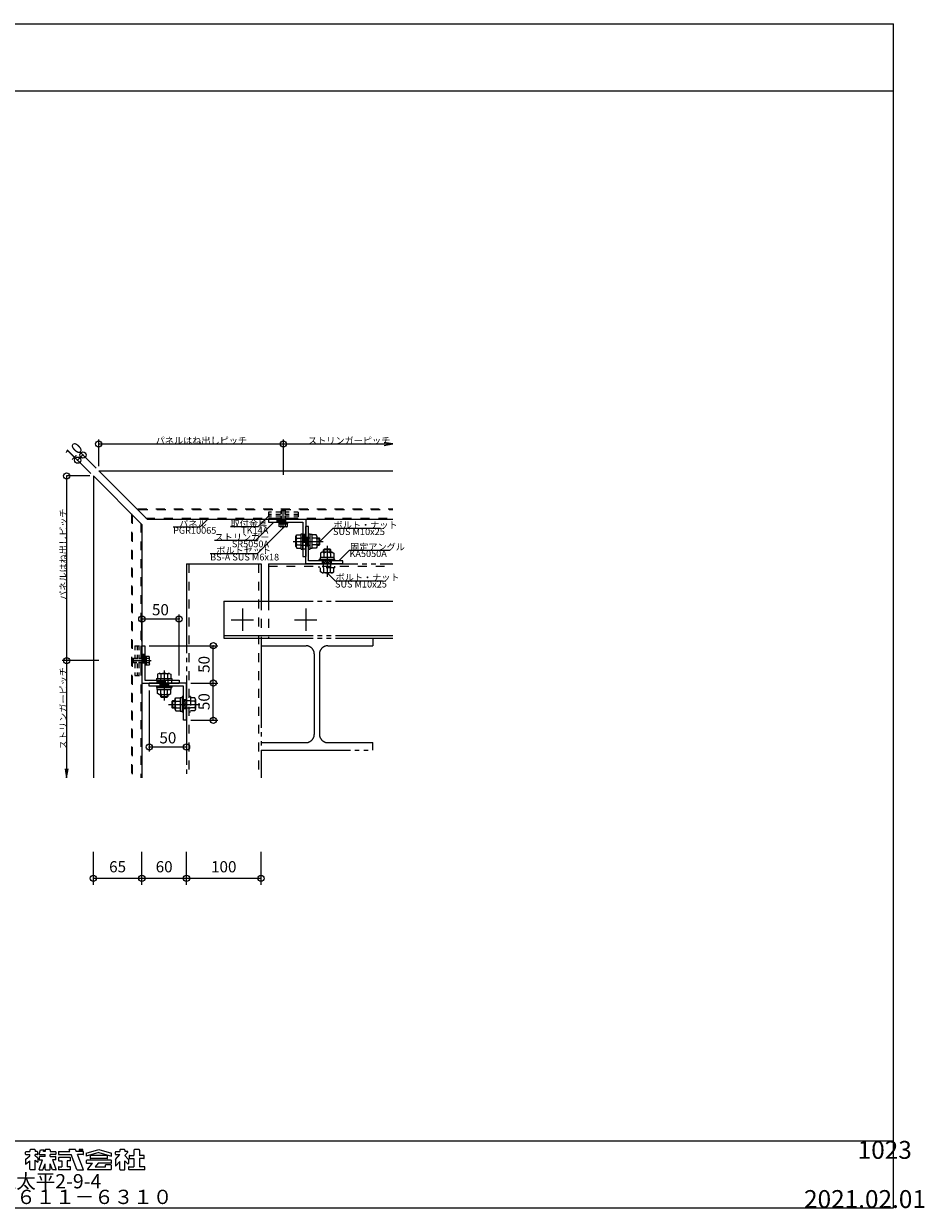
# Model space of a CAD drawing. Extents: x 60 to 2501, y 96 to 1686.
# Drawn here: x 1292 to 2501, y 96 to 1686 of the extents above; entities that cross this region are included whole.
import ezdxf

# ---------------------------------------------------------------- set-up
doc = ezdxf.new("R2010")
doc.units = 0
doc.header["$LTSCALE"] = 6
for name, pattern in [('CENTER', [23, 20, -1, 1, -1]), ('DASHED', [4, 2, -2]), ('DASHED2', [8, 5, -3]), ('DOT', [2, 1, -1]), ('PHANTOM', [25, 20, -1, 1, -1, 1, -1])]:
    doc.linetypes.add(name, pattern=pattern)
for name, color, linetype in [('ストリンガー', 7, 'CONTINUOUS'), ('パネル', 7, 'CONTINUOUS'), ('ボルトセット', 7, 'CONTINUOUS'), ('ボルトナット', 7, 'CONTINUOUS'), ('レイヤ1', 7, 'CONTINUOUS'), ('レイヤ15', 7, 'CONTINUOUS'), ('レイヤ16', 7, 'CONTINUOUS'), ('取付金具', 7, 'CONTINUOUS'), ('固定アングル', 7, 'CONTINUOUS'), ('寸法', 7, 'CONTINUOUS'), ('部品名', 7, 'CONTINUOUS'), ('鉄骨下地', 7, 'CONTINUOUS')]:
    doc.layers.add(name, color=color, linetype=linetype)
doc.styles.get("Standard").update_dxf_attribs({"font": 'txt', "bigfont": 'bigfont'})
doc.dimstyles.new('M7DIMSTL', dxfattribs={"dimscale": 6, "dimtxt": 2.5, "dimasz": 2.5, "dimexe": 1.25, "dimexo": 0.625, "dimtad": 1, "dimdsep": 46, "dimtxsty": 'Standard', "dimcen": 2.5, "dimadec": 0, "dimazin": 0, "dimtfac": 1, "dimtmove": 0, "dimatfit": 3, "dimfxl": 0, "dimarcsym": 0})

# ---------------------------------------------------------------- blocks, each defined once
blk = doc.blocks.new('BK2')
at = {"layer": '固定アングル', "color": 0, "linetype": 'Continuous'}
for p, q in [((1510.9, 800.8), (1460.9, 800.8)), ((1460.9, 796.8), (1460.9, 800.8)), ((1506.9, 796.8), (1460.9, 796.8)), ((1506.9, 750.8), (1506.9, 796.8)), ((1510.9, 750.8), (1510.9, 800.8)), ((1510.9, 750.8), (1506.9, 750.8))]:
    blk.add_line(p, q, dxfattribs=at)
at = {"layer": '固定アングル', "color": 0, "linetype": 'DASHED'}
for p, q in [((1474.9, 800.8), (1474.9, 796.8)), ((1486.9, 799.5), (1474.9, 799.5)), ((1486.9, 798.2), (1474.9, 798.2)), ((1486.9, 798.2), (1474.9, 798.2)), ((1486.9, 800.8), (1486.9, 796.8)), ((1510.9, 778.1), (1506.9, 778.1)), ((1510.9, 766.1), (1506.9, 766.1))]:
    blk.add_line(p, q, dxfattribs=at)
at = {"layer": '固定アングル', "color": 0, "linetype": 'DASHED2'}
for p, q in [((1510.6, 778.1), (1506.9, 774.4)), ((1507.9, 778.1), (1506.9, 777.1)), ((1510.9, 775.7), (1506.9, 771.7)), ((1510.9, 773), (1506.9, 769)), ((1510.9, 770.3), (1506.9, 766.3)), ((1510.9, 767.6), (1509.4, 766.1))]:
    blk.add_line(p, q, dxfattribs=at)
blk = doc.blocks.new('BK3')
at = {"layer": '固定アングル', "color": 0, "linetype": 'Continuous'}
for p, q in [((1670.9, 960.8), (1670.9, 1010.8)), ((1674.9, 1010.8), (1670.9, 1010.8)), ((1674.9, 964.8), (1674.9, 1010.8)), ((1720.9, 960.8), (1670.9, 960.8)), ((1720.9, 964.8), (1674.9, 964.8)), ((1720.9, 960.8), (1720.9, 964.8))]:
    blk.add_line(p, q, dxfattribs=at)
at = {"layer": '固定アングル', "color": 0, "linetype": 'DASHED'}
for p, q in [((1670.9, 996.8), (1674.9, 996.8)), ((1672.3, 996.8), (1672.3, 984.8)), ((1673.6, 996.8), (1673.6, 984.8)), ((1673.6, 996.8), (1673.6, 984.8)), ((1670.9, 984.8), (1674.9, 984.8)), ((1693.7, 960.8), (1693.7, 964.8)), ((1705.7, 960.8), (1705.7, 964.8))]:
    blk.add_line(p, q, dxfattribs=at)
at = {"layer": '固定アングル', "color": 0, "linetype": 'DASHED2'}
for p, q in [((1695.3, 960.8), (1693.7, 962.4)), ((1698, 960.8), (1694, 964.8)), ((1700.7, 960.8), (1696.7, 964.8)), ((1703.4, 960.8), (1699.4, 964.8)), ((1705.7, 961.2), (1702.1, 964.8)), ((1705.7, 963.9), (1704.8, 964.8))]:
    blk.add_line(p, q, dxfattribs=at)
blk = doc.blocks.new('BK11')
at = {"layer": 'ボルトナット', "color": 0, "linetype": 'Continuous'}
for p, q in [((1474.3, 813.8), (1472.1, 812.6)), ((1472.1, 812.6), (1472.1, 806.8)), ((1474.3, 813.8), (1487.5, 813.8)), ((1476.5, 812.8), (1476.5, 806.8)), ((1485.3, 812.8), (1485.3, 806.8)), ((1487.5, 813.8), (1489.7, 812.6)), ((1489.7, 812.6), (1489.7, 806.8)), ((1470.4, 806.8), (1491.4, 806.8)), ((1470.4, 806.8), (1470.4, 804.8)), ((1470.4, 804.8), (1491.4, 804.8)), ((1470.4, 796.8), (1491.4, 796.8)), ((1470.4, 796.8), (1470.4, 794.8)), ((1491.4, 806.8), (1491.4, 804.8)), ((1491.4, 796.8), (1491.4, 794.8)), ((1470.4, 794.8), (1491.4, 794.8)), ((1471.7, 792.3), (1471.7, 794.8)), ((1471.7, 792.3), (1490.1, 792.3)), ((1472.1, 786.6), (1472.1, 792.3)), ((1474.3, 785.3), (1472.1, 786.6)), ((1474.3, 785.3), (1487.5, 785.3)), ((1475.9, 785.3), (1475.9, 782.8)), ((1475.9, 782.8), (1485.9, 782.8)), ((1475.9, 782.8), (1476.9, 781.8)), ((1476.5, 786.3), (1476.5, 792.3)), ((1476.9, 785.3), (1476.9, 781.8)), ((1476.9, 781.8), (1484.9, 781.8)), ((1484.9, 785.3), (1484.9, 781.8)), ((1484.9, 781.8), (1485.9, 782.8)), ((1485.3, 786.3), (1485.3, 792.3)), ((1485.9, 785.3), (1485.9, 782.8)), ((1487.5, 785.3), (1489.7, 786.6)), ((1489.7, 786.6), (1489.7, 792.3)), ((1490.1, 792.3), (1490.1, 794.8))]:
    blk.add_line(p, q, dxfattribs=at)
at = {"layer": 'ボルトナット', "color": 0, "linetype": 'CENTER'}
blk.add_line((1480.9, 817.8), (1480.9, 777.4), dxfattribs=at)
at = {"layer": 'ボルトナット', "color": 0, "linetype": 'DASHED'}
for p, q in [((1475.9, 806.8), (1475.9, 794.8)), ((1485.9, 806.8), (1485.9, 794.8))]:
    blk.add_line(p, q, dxfattribs=at)
at = {"layer": 'ボルトナット', "color": 0, "linetype": 'Continuous'}
for centre, radius, start, end in [((1474.3, 810.9), 2.92, 41.1121, 90), ((1480.9, 803.6), 10.2, 64.3915, 115.6085), ((1487.5, 810.9), 2.92, 90, 138.8879), ((1474.3, 788.2), 2.92, -90, -41.1121), ((1480.9, 795.5), 10.2, -115.6085, -64.3915), ((1487.5, 788.2), 2.92, -138.8878, -90)]:
    blk.add_arc(centre, radius, start, end, dxfattribs=at)
blk = doc.blocks.new('BK12')
at = {"layer": 'ボルトナット', "color": 0, "linetype": 'Continuous'}
for p, q in [((1693.1, 976.3), (1690.9, 975.1)), ((1690.9, 975.1), (1690.9, 969.3)), ((1706.3, 976.3), (1693.1, 976.3)), ((1695.7, 980.6), (1694.7, 979.6)), ((1704.7, 979.6), (1694.7, 979.6)), ((1694.7, 976.3), (1694.7, 979.6)), ((1695.3, 975.3), (1695.3, 969.3)), ((1703.7, 980.6), (1695.7, 980.6)), ((1695.7, 976.3), (1695.7, 980.6)), ((1703.7, 976.3), (1703.7, 980.6)), ((1704.7, 979.6), (1703.7, 980.6)), ((1704.1, 975.3), (1704.1, 969.3)), ((1704.7, 976.3), (1704.7, 979.6)), ((1706.3, 976.3), (1708.5, 975.1)), ((1708.5, 975.1), (1708.5, 969.3)), ((1689.2, 964.8), (1689.2, 966.8)), ((1710.2, 966.8), (1689.2, 966.8)), ((1708.9, 969.3), (1690.5, 969.3)), ((1690.5, 969.3), (1690.5, 966.8)), ((1708.9, 969.3), (1708.9, 966.8)), ((1710.2, 964.8), (1710.2, 966.8))]:
    blk.add_line(p, q, dxfattribs=at)
at = {"layer": 'ボルトナット', "color": 0, "linetype": 'CENTER'}
blk.add_line((1699.7, 984.9), (1699.7, 943.2), dxfattribs=at)
at = {"layer": 'ボルトナット', "color": 0, "linetype": 'DASHED'}
for p, q in [((1689.2, 955.6), (1689.2, 957.6)), ((1710.2, 955.6), (1689.2, 955.6)), ((1690.9, 949.9), (1690.9, 955.6)), ((1694.7, 955.6), (1694.7, 966.8)), ((1695.3, 949.6), (1695.3, 955.6)), ((1704.1, 949.6), (1704.1, 955.6)), ((1704.7, 955.6), (1704.7, 966.8)), ((1708.5, 949.9), (1708.5, 955.6)), ((1710.2, 955.6), (1710.2, 957.6)), ((1693.1, 948.6), (1690.9, 949.9)), ((1706.3, 948.6), (1693.1, 948.6)), ((1706.3, 948.6), (1708.5, 949.9))]:
    blk.add_line(p, q, dxfattribs=at)
at = {"layer": 'ボルトナット', "color": 0, "linetype": 'Continuous'}
for centre, radius, start, end in [((1693.1, 973.4), 2.92, 41.1121, 90), ((1699.7, 966.1), 10.2, 64.3915, 115.6085), ((1706.3, 973.4), 2.92, 90, 138.8878)]:
    blk.add_arc(centre, radius, start, end, dxfattribs=at)
at = {"layer": 'ボルトナット', "color": 0, "linetype": 'DASHED'}
for centre, radius, start, end in [((1693.1, 951.5), 2.92, -89.9999, -41.1121), ((1699.7, 958.8), 10.2, -115.6084, -64.3914), ((1706.3, 951.5), 2.92, -138.8879, -90)]:
    blk.add_arc(centre, radius, start, end, dxfattribs=at)
blk = doc.blocks.new('BK13')
at = {"layer": 'ボルトナット', "color": 0, "linetype": 'Continuous'}
for p, q in [((1495.4, 778.7), (1496.7, 780.9)), ((1496.7, 780.9), (1502.4, 780.9)), ((1502.4, 781.3), (1502.4, 762.9)), ((1502.4, 781.3), (1504.9, 781.3)), ((1506.9, 782.6), (1504.9, 782.6)), ((1504.9, 782.6), (1504.9, 761.6)), ((1492.1, 777.1), (1491.1, 776.1)), ((1491.1, 776.1), (1491.1, 768.1)), ((1495.4, 776.1), (1491.1, 776.1)), ((1495.4, 768.1), (1491.1, 768.1)), ((1491.1, 768.1), (1492.1, 767.1)), ((1492.1, 777.1), (1492.1, 767.1)), ((1495.4, 777.1), (1492.1, 777.1)), ((1495.4, 767.1), (1492.1, 767.1)), ((1495.4, 778.7), (1495.4, 765.5)), ((1495.4, 765.5), (1496.7, 763.3)), ((1496.4, 776.5), (1502.4, 776.5)), ((1496.4, 767.7), (1502.4, 767.7)), ((1496.7, 763.3), (1502.4, 763.3)), ((1502.4, 762.9), (1504.9, 762.9)), ((1506.9, 761.6), (1504.9, 761.6))]:
    blk.add_line(p, q, dxfattribs=at)
at = {"layer": 'ボルトナット', "color": 0, "linetype": 'DASHED'}
for p, q in [((1516.1, 782.6), (1514.1, 782.6)), ((1516.1, 782.6), (1516.1, 761.6)), ((1521.9, 780.9), (1516.1, 780.9)), ((1523.1, 778.7), (1521.9, 780.9)), ((1516.1, 777.1), (1504.9, 777.1)), ((1516.1, 767.1), (1504.9, 767.1)), ((1522.1, 776.5), (1516.1, 776.5)), ((1522.1, 767.7), (1516.1, 767.7)), ((1523.1, 765.5), (1521.9, 763.3)), ((1523.1, 778.7), (1523.1, 765.5)), ((1516.1, 761.6), (1514.1, 761.6)), ((1521.9, 763.3), (1516.1, 763.3))]:
    blk.add_line(p, q, dxfattribs=at)
at = {"layer": 'ボルトナット', "color": 0, "linetype": 'CENTER'}
blk.add_line((1486.8, 772.1), (1528.6, 772.1), dxfattribs=at)
at = {"layer": 'ボルトナット', "color": 0, "linetype": 'Continuous'}
for centre, radius, start, end in [((1498.4, 778.7), 2.92, 180, 228.8878), ((1505.6, 772.1), 10.2, 154.3914, 205.6085), ((1498.4, 765.5), 2.92, 131.1122, 180)]:
    blk.add_arc(centre, radius, start, end, dxfattribs=at)
at = {"layer": 'ボルトナット', "color": 0, "linetype": 'DASHED'}
for centre, radius, start, end in [((1520.2, 778.7), 2.92, -48.8879, 0), ((1513, 772.1), 10.2, -25.6084, 25.6086), ((1520.2, 765.5), 2.92, 0.0001, 48.8879)]:
    blk.add_arc(centre, radius, start, end, dxfattribs=at)
blk = doc.blocks.new('BK14')
at = {"layer": 'ボルトナット', "color": 0, "linetype": 'CENTER'}
blk.add_line((1654, 990.8), (1694.4, 990.8), dxfattribs=at)
at = {"layer": 'ボルトナット', "color": 0, "linetype": 'Continuous'}
for p, q in [((1657.9, 997.4), (1659.2, 999.6)), ((1657.9, 984.2), (1657.9, 997.4)), ((1658.9, 995.2), (1664.9, 995.2)), ((1658.9, 986.4), (1664.9, 986.4)), ((1659.2, 999.6), (1664.9, 999.6)), ((1664.9, 980.3), (1664.9, 1001.3)), ((1664.9, 1001.3), (1666.9, 1001.3)), ((1666.9, 980.3), (1666.9, 1001.3)), ((1674.9, 980.3), (1674.9, 1001.3)), ((1674.9, 1001.3), (1676.9, 1001.3)), ((1676.9, 980.3), (1676.9, 1001.3)), ((1679.4, 1000), (1676.9, 1000)), ((1679.4, 981.6), (1679.4, 1000)), ((1685.2, 999.6), (1679.4, 999.6)), ((1685.4, 995.2), (1679.4, 995.2)), ((1685.4, 986.4), (1679.4, 986.4)), ((1686.4, 997.4), (1685.2, 999.6)), ((1686.4, 984.2), (1686.4, 997.4)), ((1686.4, 995.8), (1688.9, 995.8)), ((1686.4, 994.8), (1689.9, 994.8)), ((1686.4, 986.8), (1689.9, 986.8)), ((1688.9, 985.8), (1688.9, 995.8)), ((1689.9, 994.8), (1688.9, 995.8)), ((1688.9, 985.8), (1689.9, 986.8)), ((1689.9, 986.8), (1689.9, 994.8)), ((1657.9, 984.2), (1659.2, 982)), ((1659.2, 982), (1664.9, 982)), ((1664.9, 980.3), (1666.9, 980.3)), ((1674.9, 980.3), (1676.9, 980.3)), ((1679.4, 981.6), (1676.9, 981.6)), ((1685.2, 982), (1679.4, 982)), ((1686.4, 984.2), (1685.2, 982)), ((1686.4, 985.8), (1688.9, 985.8))]:
    blk.add_line(p, q, dxfattribs=at)
at = {"layer": 'ボルトナット', "color": 0, "linetype": 'DASHED'}
for p, q in [((1664.9, 995.8), (1676.9, 995.8)), ((1664.9, 985.8), (1676.9, 985.8))]:
    blk.add_line(p, q, dxfattribs=at)
at = {"layer": 'ボルトナット', "color": 0, "linetype": 'Continuous'}
for centre, radius, start, end in [((1660.9, 997.4), 2.92, -180, -131.1121), ((1668.1, 990.8), 10.2, 154.3915, 205.6086), ((1660.9, 984.2), 2.92, 131.1121, 180), ((1683.5, 997.4), 2.92, -48.8878, 0), ((1676.3, 990.8), 10.2, -25.6085, 25.6085), ((1683.5, 984.2), 2.92, 0, 48.8879)]:
    blk.add_arc(centre, radius, start, end, dxfattribs=at)
blk = doc.blocks.new('BK27')
at = {"layer": 'ボルトセット', "color": 0, "linetype": 'CENTER'}
blk.add_line((1640.9, 1008.3), (1640.9, 1034.3), dxfattribs=at)
at = {"layer": 'ボルトセット', "color": 0, "linetype": 'Continuous'}
for p, q in [((1638.4, 1032.3), (1637.9, 1031.8)), ((1643.9, 1031.8), (1637.9, 1031.8)), ((1637.9, 1027.6), (1637.9, 1031.8)), ((1643.4, 1032.3), (1638.4, 1032.3)), ((1638.4, 1027.6), (1638.4, 1032.3)), ((1643.9, 1031.8), (1643.4, 1032.3)), ((1643.4, 1027.6), (1643.4, 1032.3)), ((1643.9, 1027.6), (1643.9, 1031.8)), ((1634.5, 1016.8), (1647.5, 1016.8)), ((1634.5, 1015.8), (1634.5, 1016.8)), ((1634.5, 1015.8), (1647.5, 1015.8)), ((1646.7, 1014.3), (1635.2, 1014.3)), ((1635.2, 1011.1), (1635.2, 1014.3)), ((1636.5, 1010.3), (1635.2, 1011.1)), ((1635.4, 1014.3), (1635.4, 1015.8)), ((1645.3, 1010.3), (1636.5, 1010.3)), ((1638.1, 1010.8), (1638.1, 1014.3)), ((1643.8, 1010.8), (1643.8, 1014.3)), ((1645.3, 1010.3), (1646.7, 1011.1)), ((1646.4, 1014.3), (1646.4, 1015.8)), ((1646.7, 1011.1), (1646.7, 1014.3)), ((1647.5, 1015.8), (1647.5, 1016.8))]:
    blk.add_line(p, q, dxfattribs=at)
at = {"layer": 'ボルトセット', "color": 0, "linetype": 'DOT'}
for p, q in [((1637.9, 1019.3), (1637.9, 1027.6)), ((1643.9, 1019.3), (1637.9, 1019.3)), ((1638.4, 1019.3), (1638.4, 1027.6)), ((1638.4, 1019.3), (1638.4, 1016.8)), ((1643.4, 1019.3), (1643.4, 1027.6)), ((1643.4, 1019.3), (1643.4, 1016.8)), ((1643.9, 1019.3), (1643.9, 1027.6))]:
    blk.add_line(p, q, dxfattribs=at)
at = {"layer": 'ボルトセット', "color": 0, "linetype": 'Continuous'}
for centre, radius, start, end in [((1636.5, 1012.9), 2.53, -90.0907, -53.3705), ((1640.9, 1018.9), 8.58, -109.6622, -70.3377), ((1645.3, 1012.8), 2.52, -126.6917, -89.9107)]:
    blk.add_arc(centre, radius, start, end, dxfattribs=at)
blk = doc.blocks.new('BK28')
at = {"layer": 'ボルトセット', "color": 0, "linetype": 'CENTER'}
blk.add_line((1463.4, 830.8), (1437.4, 830.8), dxfattribs=at)
at = {"layer": 'ボルトセット', "color": 0, "linetype": 'Continuous'}
for p, q in [((1439.4, 833.3), (1439.9, 833.8)), ((1439.4, 828.3), (1439.4, 833.3)), ((1444.1, 833.3), (1439.4, 833.3)), ((1439.9, 827.8), (1439.4, 828.3)), ((1444.1, 828.3), (1439.4, 828.3)), ((1439.9, 827.8), (1439.9, 833.8)), ((1444.1, 833.8), (1439.9, 833.8)), ((1444.1, 827.8), (1439.9, 827.8)), ((1454.9, 837.3), (1454.9, 824.3)), ((1455.9, 837.3), (1454.9, 837.3)), ((1455.9, 837.3), (1455.9, 824.3)), ((1457.4, 836.3), (1455.9, 836.3)), ((1457.4, 825), (1457.4, 836.6)), ((1460.6, 836.6), (1457.4, 836.6)), ((1460.9, 833.7), (1457.4, 833.7)), ((1460.9, 827.9), (1457.4, 827.9)), ((1461.4, 835.2), (1460.6, 836.6)), ((1461.4, 826.4), (1461.4, 835.2)), ((1455.9, 824.3), (1454.9, 824.3)), ((1457.4, 825.3), (1455.9, 825.3)), ((1460.6, 825), (1457.4, 825)), ((1461.4, 826.4), (1460.6, 825))]:
    blk.add_line(p, q, dxfattribs=at)
at = {"layer": 'ボルトセット', "color": 0, "linetype": 'DOT'}
for p, q in [((1452.4, 833.8), (1444.1, 833.8)), ((1452.4, 833.3), (1444.1, 833.3)), ((1452.4, 828.3), (1444.1, 828.3)), ((1452.4, 827.8), (1444.1, 827.8)), ((1452.4, 827.8), (1452.4, 833.8)), ((1452.4, 833.3), (1454.9, 833.3)), ((1452.4, 828.3), (1454.9, 828.3))]:
    blk.add_line(p, q, dxfattribs=at)
at = {"layer": 'ボルトセット', "color": 0, "linetype": 'Continuous'}
for centre, radius, start, end in [((1458.9, 835.2), 2.53, -36.6295, 0.0907), ((1452.9, 830.8), 8.58, -19.6623, 19.6622), ((1458.9, 826.4), 2.52, -0.0893, 36.6917)]:
    blk.add_arc(centre, radius, start, end, dxfattribs=at)
blk = doc.blocks.new('BK29')
at = {"layer": '取付金具', "color": 0, "linetype": 'DOT'}
for p, q in [((1441.6, 850.8), (1441.6, 810.8)), ((1441.6, 850.8), (1450.6, 850.8)), ((1444.6, 850.8), (1444.6, 810.8)), ((1446.9, 850.8), (1446.9, 810.8)), ((1449.4, 850.8), (1449.4, 810.8)), ((1450.6, 850.8), (1450.6, 810.8)), ((1441.6, 810.8), (1450.6, 810.8))]:
    blk.add_line(p, q, dxfattribs=at)
blk = doc.blocks.new('BK30')
at = {"layer": '取付金具', "color": 0, "linetype": 'DOT'}
for p, q in [((1660.9, 1030.1), (1620.9, 1030.1)), ((1620.9, 1030.1), (1620.9, 1021.1)), ((1660.9, 1027.1), (1620.9, 1027.1)), ((1660.9, 1024.8), (1620.9, 1024.8)), ((1660.9, 1022.3), (1620.9, 1022.3)), ((1660.9, 1021.1), (1620.9, 1021.1)), ((1660.9, 1030.1), (1660.9, 1021.1))]:
    blk.add_line(p, q, dxfattribs=at)
blk = doc.blocks.new('*D43')
at = {"layer": '寸法', "color": 0, "transparency": 16777216}
blk.add_line((1546.9, 750.8), (1546.9, 800.8), dxfattribs=at)
at = {"layer": '寸法', "transparency": 16777216}
for p in [(1546.9, 800.8), (1546.9, 800.8), (1546.9, 750.8)]:
    blk.add_point(p, dxfattribs=at)
at = {"layer": '寸法', "color": 0, "transparency": 16777216, "insert": (1536.4, 775.8), "char_height": 15, "attachment_point": 5, "rotation": 90}
blk.add_mtext('50', dxfattribs=at)
blk = doc.blocks.new('*D44')
at = {"layer": '寸法', "color": 0, "transparency": 16777216}
blk.add_line((1546.9, 800.8), (1546.9, 850.8), dxfattribs=at)
at = {"layer": '寸法', "transparency": 16777216}
for p in [(1546.9, 850.8), (1546.9, 850.8), (1546.9, 800.8)]:
    blk.add_point(p, dxfattribs=at)
at = {"layer": '寸法', "color": 0, "transparency": 16777216, "insert": (1536.4, 825.8), "char_height": 15, "attachment_point": 5, "rotation": 90}
blk.add_mtext('50', dxfattribs=at)
blk = doc.blocks.new('*D45')
at = {"layer": '寸法', "color": 0, "transparency": 16777216}
blk.add_line((1450.9, 886.8), (1500.9, 886.8), dxfattribs=at)
at = {"layer": '寸法', "transparency": 16777216}
for p in [(1450.9, 886.8), (1500.9, 886.8), (1500.9, 886.8)]:
    blk.add_point(p, dxfattribs=at)
at = {"layer": '寸法', "color": 0, "transparency": 16777216, "insert": (1475.9, 897.3), "char_height": 15, "attachment_point": 5}
blk.add_mtext('50', dxfattribs=at)
blk = doc.blocks.new('*D46')
at = {"layer": '寸法', "color": 0, "transparency": 16777216}
blk.add_line((1510.9, 714.8), (1460.9, 714.8), dxfattribs=at)
at = {"layer": '寸法', "transparency": 16777216}
for p in [(1460.9, 714.8), (1460.9, 714.8), (1510.9, 714.8)]:
    blk.add_point(p, dxfattribs=at)
at = {"layer": '寸法', "color": 0, "transparency": 16777216, "insert": (1485.9, 725.3), "char_height": 15, "attachment_point": 5}
blk.add_mtext('50', dxfattribs=at)
blk = doc.blocks.new('*D47')
at = {"layer": '寸法', "color": 0, "transparency": 16777216}
blk.add_line((1364.7, 1100), (1371.8, 1107), dxfattribs=at)
at = {"layer": '寸法', "transparency": 16777216}
for p in [(1364.7, 1100), (1371.8, 1107), (1371.8, 1107)]:
    blk.add_point(p, dxfattribs=at)
at = {"layer": '寸法', "color": 0, "transparency": 16777216, "insert": (1360.8, 1110.9), "char_height": 15, "attachment_point": 5, "rotation": 45.0002}
blk.add_mtext('10', dxfattribs=at)
blk = doc.blocks.new('*D53')
at = {"layer": '寸法', "color": 0, "transparency": 16777216}
blk.add_line((1385.9, 538.7), (1450.9, 538.7), dxfattribs=at)
at = {"layer": '寸法', "transparency": 16777216}
for p in [(1385.9, 538.7), (1450.9, 538.7), (1450.9, 538.7)]:
    blk.add_point(p, dxfattribs=at)
at = {"layer": '寸法', "color": 0, "transparency": 16777216, "insert": (1418.4, 552.2), "char_height": 15, "attachment_point": 5}
blk.add_mtext('65', dxfattribs=at)
blk = doc.blocks.new('*D54')
at = {"layer": '寸法', "color": 0, "transparency": 16777216}
blk.add_line((1450.9, 538.7), (1510.9, 538.7), dxfattribs=at)
at = {"layer": '寸法', "transparency": 16777216}
for p in [(1450.9, 538.7), (1510.9, 538.7), (1510.9, 538.7)]:
    blk.add_point(p, dxfattribs=at)
at = {"layer": '寸法', "color": 0, "transparency": 16777216, "insert": (1480.9, 552.2), "char_height": 15, "attachment_point": 5}
blk.add_mtext('60', dxfattribs=at)
blk = doc.blocks.new('*D55')
at = {"layer": '寸法', "color": 0, "transparency": 16777216}
blk.add_line((1510.9, 538.7), (1610.9, 538.7), dxfattribs=at)
at = {"layer": '寸法', "transparency": 16777216}
for p in [(1510.9, 538.7), (1610.9, 538.7), (1610.9, 538.7)]:
    blk.add_point(p, dxfattribs=at)
at = {"layer": '寸法', "color": 0, "transparency": 16777216, "insert": (1560.9, 552.2), "char_height": 15, "attachment_point": 5}
blk.add_mtext('100', dxfattribs=at)

msp = doc.modelspace()

# ---------------------------------------------------------------- linework, layer by layer
at = {"layer": 'ストリンガー', "color": 0, "linetype": 'Continuous'}
for p, q in [((1620.937, 1020.821), (1670.937, 1020.821)), ((1620.937, 1020.821), (1620.937, 1016.821)), ((1670.937, 1020.821), (1670.937, 970.821)), ((1620.937, 1016.821), (1666.937, 1016.821)), ((1666.937, 1016.821), (1666.937, 970.821)), ((1666.937, 970.821), (1670.937, 970.821)), ((1450.937, 850.821), (1450.937, 800.821)), ((1450.937, 850.821), (1454.937, 850.821)), ((1454.937, 850.821), (1454.937, 804.821)), ((1450.937, 800.821), (1500.937, 800.821)), ((1454.937, 804.821), (1500.937, 804.821)), ((1500.937, 804.821), (1500.937, 800.821))]:
    msp.add_line(p, q, dxfattribs=at)
at = {"layer": 'ストリンガー', "color": 0, "linetype": 'DASHED'}
for p, q in [((1643.937, 1018.155), (1620.937, 1018.155)), ((1643.937, 1019.488), (1620.956, 1019.488)), ((1643.937, 1020.821), (1643.937, 1016.821)), ((1666.937, 1000.821), (1670.937, 1000.821)), ((1668.271, 1000.821), (1668.271, 980.821)), ((1669.604, 1000.821), (1669.604, 980.821)), ((1666.937, 980.821), (1670.937, 980.821)), ((1452.271, 827.821), (1452.271, 850.803)), ((1453.604, 827.821), (1453.604, 850.821)), ((1450.937, 827.821), (1454.937, 827.821)), ((1470.937, 804.821), (1470.937, 800.821)), ((1470.937, 803.488), (1490.937, 803.488)), ((1470.937, 802.155), (1490.937, 802.155)), ((1490.937, 804.821), (1490.937, 800.821))]:
    msp.add_line(p, q, dxfattribs=at)
at = {"layer": 'パネル', "color": 0, "linetype": 'Continuous'}
for p, q in [((1393.008, 1085.821), (1788.066, 1085.821)), ((1393.008, 1085.821), (1458.008, 1020.821)), ((1385.937, 1078.75), (1385.937, 673.609)), ((1385.937, 1078.75), (1450.937, 1013.75)), ((1458.008, 1020.821), (1788.066, 1020.821)), ((1450.937, 1013.75), (1450.937, 673.609))]:
    msp.add_line(p, q, dxfattribs=at)
at = {"layer": 'パネル', "color": 0, "linetype": 'DASHED'}
for p, q in [((1445.708, 1034.821), (1788.066, 1034.821)), ((1436.937, 1027.75), (1436.937, 673.609)), ((1438.137, 1026.55), (1438.137, 673.609)), ((1447.008, 1033.621), (1788.066, 1033.621)), ((1456.508, 1022.321), (1788.066, 1022.321)), ((1449.737, 1014.95), (1449.737, 673.609))]:
    msp.add_line(p, q, dxfattribs=at)
at = {"layer": 'レイヤ1', "color": 0, "linetype": 'Continuous'}
for p, q in [((60, 1686), (2460, 1686)), ((2460, 96), (2460, 1686)), ((60, 1596), (2460, 1596)), ((60, 186), (2460, 186)), ((60, 96), (2460, 96))]:
    msp.add_line(p, q, dxfattribs=at)
at = {"layer": 'レイヤ15', "color": 0, "linetype": 'Continuous'}
for p, q in [((1294.883, 168.258), (1294.883, 171.09)), ((1294.883, 161.171), (1294.883, 154.662)), ((1294.931, 154.704), (1300.762, 159.325)), ((1295.125, 161.672), (1300.714, 166.101)), ((1295.522, 171.73), (1300.714, 171.73)), ((1295.522, 167.618), (1300.714, 167.618)), ((1300.714, 173.847), (1300.714, 171.73)), ((1300.714, 166.101), (1300.714, 167.618)), ((1300.714, 147.968), (1300.714, 159.274)), ((1307.077, 174.487), (1301.354, 174.487)), ((1307.717, 173.847), (1307.717, 171.73)), ((1310.542, 171.73), (1307.717, 171.73)), ((1307.717, 166.101), (1307.717, 167.618)), ((1310.542, 167.618), (1307.717, 167.618)), ((1310.94, 163.535), (1307.717, 166.101)), ((1307.717, 160.068), (1311.182, 157.31)), ((1307.717, 147.968), (1307.717, 160.068)), ((1311.182, 168.258), (1311.182, 171.09)), ((1311.182, 163.034), (1311.182, 157.31)), ((1312.921, 168.447), (1314.672, 174.108)), ((1312.945, 147.898), (1317.556, 160.807)), ((1313.252, 164.279), (1313.252, 160.807)), ((1313.252, 160.807), (1317.721, 160.807)), ((1313.532, 167.618), (1320.953, 167.618)), ((1320.953, 164.919), (1313.892, 164.919)), ((1314.672, 174.108), (1319.848, 174.108)), ((1319.113, 171.73), (1319.848, 174.108)), ((1320.953, 171.73), (1319.113, 171.73)), ((1320.953, 173.847), (1320.953, 171.73)), ((1320.953, 164.946), (1320.953, 167.618)), ((1327.316, 174.487), (1321.593, 174.487)), ((1327.956, 173.847), (1327.956, 171.73)), ((1327.956, 171.73), (1335.017, 171.73)), ((1327.956, 164.946), (1327.956, 167.618)), ((1335.017, 167.618), (1327.956, 167.618)), ((1327.956, 164.919), (1335.017, 164.919)), ((1335.017, 160.807), (1331.189, 160.807)), ((1335.964, 147.898), (1331.353, 160.807)), ((1335.657, 171.09), (1335.657, 168.258)), ((1335.657, 161.447), (1335.657, 164.279)), ((1339.02, 171.09), (1339.02, 168.258)), ((1339.02, 162.935), (1339.02, 160.103)), ((1339.66, 171.73), (1354.315, 171.73)), ((1339.66, 167.618), (1355.944, 167.618)), ((1354.679, 163.575), (1339.66, 163.575)), ((1339.66, 159.463), (1343.476, 159.463)), ((1343.476, 159.463), (1343.476, 151.433)), ((1354.679, 159.463), (1350.864, 159.463)), ((1350.864, 159.463), (1350.864, 151.433)), ((1354.315, 171.73), (1353.199, 174.549)), ((1361.433, 174.487), (1353.222, 174.487)), ((1355.319, 160.103), (1355.319, 162.935)), ((1363.857, 147.651), (1355.944, 167.618)), ((1362.035, 174.065), (1362.962, 171.73)), ((1372.065, 171.73), (1362.962, 171.73)), ((1372.065, 167.618), (1364.604, 167.618)), ((1372.669, 147.23), (1364.604, 167.618)), ((1366.907, 174.487), (1366.907, 173.059)), ((1371.581, 174.487), (1366.907, 174.487)), ((1366.907, 173.059), (1371.581, 173.059)), ((1371.581, 173.059), (1371.581, 174.487)), ((1372.705, 168.258), (1372.705, 171.09)), ((1376.244, 169.633), (1393.245, 174.487)), ((1393.245, 170.375), (1376.244, 165.521)), ((1376.244, 169.633), (1376.244, 165.521)), ((1376.244, 159.526), (1376.244, 156.694)), ((1409.607, 160.166), (1376.884, 160.166)), ((1381.502, 165.876), (1381.502, 163.044)), ((1404.349, 166.516), (1382.142, 166.516)), ((1404.349, 162.404), (1382.142, 162.404)), ((1393.245, 174.487), (1410.246, 169.633)), ((1393.245, 170.375), (1410.246, 165.521)), ((1404.988, 163.044), (1404.988, 165.876)), ((1410.246, 165.521), (1410.246, 169.633)), ((1410.246, 156.694), (1410.246, 159.526)), ((1415.37, 168.258), (1415.37, 171.09)), ((1415.37, 160.754), (1415.37, 152.814)), ((1415.475, 161.034), (1421.201, 167.618)), ((1416.01, 171.73), (1421.201, 171.73)), ((1416.01, 167.618), (1421.201, 167.618)), ((1421.201, 173.847), (1421.201, 171.73)), ((1427.564, 174.487), (1421.841, 174.487)), ((1432.199, 171.023), (1428.051, 166.254)), ((1432.739, 161.576), (1428.051, 166.254)), ((1428.204, 173.847), (1428.204, 171.73)), ((1431.878, 171.73), (1428.204, 171.73)), ((1428.204, 147.968), (1428.204, 159.24)), ((1432.138, 155.351), (1428.382, 159.064)), ((1432.865, 161.274), (1432.865, 155.654)), ((1433.924, 165.876), (1433.924, 163.044)), ((1434.564, 166.516), (1440.39, 166.516)), ((1434.564, 162.404), (1440.39, 162.404)), ((1440.39, 173.847), (1440.39, 166.516)), ((1440.39, 162.404), (1440.39, 151.433)), ((1447.139, 174.487), (1441.03, 174.487)), ((1447.779, 173.847), (1447.779, 166.516)), ((1453.605, 166.516), (1447.779, 166.516)), ((1453.605, 162.404), (1447.779, 162.404)), ((1447.779, 162.404), (1447.779, 151.433)), ((1454.245, 163.044), (1454.245, 165.876)), ((1307.077, 147.328), (1301.354, 147.328)), ((1313.347, 147.328), (1318.121, 147.328)), ((1318.121, 147.328), (1320.953, 155.257)), ((1320.953, 147.968), (1320.953, 155.257)), ((1321.593, 147.328), (1327.316, 147.328)), ((1330.788, 147.328), (1327.956, 155.257)), ((1327.956, 147.968), (1327.956, 155.257)), ((1335.562, 147.328), (1330.788, 147.328)), ((1339.02, 150.8), (1339.02, 147.968)), ((1339.66, 151.44), (1343.476, 151.44)), ((1354.679, 147.328), (1339.66, 147.328)), ((1354.679, 151.44), (1350.864, 151.44)), ((1355.319, 147.968), (1355.319, 150.8)), ((1364.458, 147.23), (1372.626, 147.23)), ((1376.884, 156.054), (1384.909, 156.054)), ((1378.22, 148.027), (1384.909, 156.054)), ((1409.088, 147.328), (1378.547, 147.328)), ((1392.297, 156.054), (1388.446, 151.433)), ((1388.446, 151.433), (1401.996, 151.433)), ((1409.607, 156.054), (1392.297, 156.054)), ((1409.088, 154.099), (1401.996, 154.099)), ((1401.996, 151.433), (1401.996, 154.094)), ((1409.728, 153.459), (1409.728, 147.968)), ((1416.118, 152.534), (1421.201, 158.378)), ((1421.201, 147.968), (1421.201, 158.378)), ((1421.841, 147.328), (1427.564, 147.328)), ((1433.156, 150.8), (1433.156, 147.968)), ((1433.796, 151.44), (1440.39, 151.44)), ((1454.373, 147.328), (1433.796, 147.328)), ((1454.373, 151.44), (1447.779, 151.44)), ((1455.013, 147.968), (1455.013, 150.8))]:
    msp.add_line(p, q, dxfattribs=at)
for centre, radius, start, end in [((1295.522, 171.09), 0.64, 90, 180), ((1295.522, 168.258), 0.64, 180, 270), ((1295.522, 161.171), 0.64, 128.395416, 180), ((1301.354, 173.847), 0.64, 90, 180), ((1307.077, 173.847), 0.64, 0, 90), ((1310.542, 171.09), 0.64, 0, 90), ((1310.542, 168.258), 0.64, -90, 0), ((1310.542, 163.034), 0.64, 0, 51.478348), ((1313.532, 168.258), 0.64, 162.819214, 270), ((1313.892, 164.279), 0.64, 90, 180), ((1321.593, 173.847), 0.64, 90, 180), ((1327.316, 173.847), 0.64, 0, 90), ((1335.017, 171.09), 0.64, 0, 90), ((1335.017, 168.258), 0.64, -90, 0), ((1335.017, 164.279), 0.64, 0, 90), ((1335.017, 161.447), 0.64, -90, 0), ((1339.66, 171.09), 0.64, 90, 180), ((1339.66, 168.258), 0.64, 180, 270), ((1339.66, 162.935), 0.64, 90, 180), ((1339.66, 160.103), 0.64, 180, 270), ((1354.679, 162.935), 0.64, 0, 90), ((1354.679, 160.103), 0.64, -90, 0), ((1361.433, 173.847), 0.64, 19.962814, 90), ((1372.065, 171.09), 0.64, 0, 90), ((1372.065, 168.258), 0.64, -90, 0), ((1376.884, 159.526), 0.64, 90, 180), ((1382.142, 165.876), 0.64, 90, 180), ((1382.142, 163.044), 0.64, 180, 270), ((1404.349, 165.876), 0.64, 0, 90), ((1404.349, 163.044), 0.64, -90, 0), ((1409.607, 159.526), 0.64, 0, 90), ((1416.01, 171.09), 0.64, 90, 180), ((1416.01, 168.258), 0.64, 180, 270), ((1415.796, 160.754), 0.426, 138.984909, 180), ((1421.841, 173.847), 0.64, 90, 180), ((1427.564, 173.847), 0.64, 0, 90), ((1431.878, 171.303), 0.426, -41.015091, 90), ((1432.438, 161.274), 0.426, 0, 45.06604), ((1434.564, 165.876), 0.64, 90, 180), ((1434.564, 163.044), 0.64, 180, 270), ((1441.03, 173.847), 0.64, 90, 180), ((1447.139, 173.847), 0.64, 0, 90), ((1453.605, 165.876), 0.64, 0, 90), ((1453.605, 163.044), 0.64, -90, 0), ((1301.354, 147.968), 0.64, 180, 270), ((1307.077, 147.968), 0.64, -90, 0), ((1313.347, 147.755), 0.426, 160.345337, 270), ((1321.593, 147.968), 0.64, 180, 270), ((1327.316, 147.968), 0.64, -90, 0), ((1335.562, 147.755), 0.426, -90, 19.654648), ((1339.66, 150.8), 0.64, 90, 180), ((1339.66, 147.968), 0.64, 180, 270), ((1354.679, 150.8), 0.64, 0, 90), ((1354.679, 147.968), 0.64, -90, 0), ((1364.458, 147.869), 0.64, -160.037186, -90), ((1376.884, 156.694), 0.64, 180, 270), ((1378.547, 147.755), 0.426, 140.194427, 270), ((1409.088, 153.459), 0.64, 0, 90), ((1409.088, 147.968), 0.64, -90, 0), ((1409.607, 156.694), 0.64, -90, 0), ((1415.796, 152.814), 0.426, 180, 318.984909), ((1421.841, 147.968), 0.64, 180, 270), ((1427.564, 147.968), 0.64, -90, 0), ((1432.438, 155.654), 0.426, -134.665039, 0), ((1433.796, 150.8), 0.64, 90, 180), ((1433.796, 147.968), 0.64, 180, 270), ((1454.373, 150.8), 0.64, 0, 90), ((1454.373, 147.968), 0.64, -90, 0)]:
    msp.add_arc(centre, radius, start, end, dxfattribs=at)
at = {"layer": '寸法', "color": 0, "linetype": 'Continuous'}
for p, q in [((1393.008, 1091.821), (1393.008, 1127.821)), ((1393.008, 1121.821), (1640.937, 1121.821)), ((1640.937, 1080.28), (1640.937, 1127.821)), ((1640.937, 1121.821), (1788.066, 1121.821)), ((1382.402, 1082.286), (1360.481, 1104.206)), ((1389.473, 1089.357), (1367.552, 1111.277)), ((1380.937, 1078.75), (1349.937, 1078.75)), ((1349.937, 1078.75), (1349.937, 830.821)), ((1450.937, 856.821), (1450.937, 892.821)), ((1500.937, 810.821), (1500.937, 892.821)), ((1460.937, 850.821), (1552.937, 850.821)), ((1393.001, 830.821), (1343.937, 830.821)), ((1349.937, 830.821), (1349.937, 673.609)), ((1516.937, 800.821), (1552.937, 800.821)), ((1460.937, 790.821), (1460.937, 708.821)), ((1516.937, 750.821), (1552.937, 750.821)), ((1510.937, 744.821), (1510.937, 708.821)), ((1385.937, 529.733), (1385.937, 574.106)), ((1450.937, 529.733), (1450.937, 574.106)), ((1510.937, 529.733), (1510.937, 574.106)), ((1610.937, 529.733), (1610.937, 574.106))]:
    msp.add_line(p, q, dxfattribs=at)
for points in [[(1776.23, 1119.848), (1788.066, 1121.821), (1776.23, 1123.794)], [(1347.964, 685.446), (1349.937, 673.609), (1351.91, 685.446)]]:
    msp.add_lwpolyline(points, dxfattribs=at)
for centre in [(1393.008, 1121.821), (1640.937, 1121.821), (1364.724, 1099.963), (1371.795, 1107.034), (1349.937, 1078.75), (1450.937, 886.821), (1500.937, 886.821), (1546.937, 850.821), (1349.937, 830.821), (1546.937, 800.821), (1546.937, 750.821), (1460.937, 714.821), (1510.937, 714.821), (1385.937, 538.733), (1450.937, 538.733), (1510.937, 538.733), (1610.937, 538.733)]:
    msp.add_circle(centre, 4.2, dxfattribs=at)
at = {"layer": '部品名', "color": 0, "linetype": 'Continuous'}
for points in [[(1539.473, 1020.821), (1528.866, 1010.215), (1492.866, 1010.215)], [(1620.937, 1024.621), (1606.795, 1010.479), (1570.045, 1010.479)], [(1640.937, 1009.721), (1605.582, 974.366), (1542.582, 974.366)], [(1628.062, 1016.821), (1603.313, 992.073), (1548.563, 992.073)], [(1689.937, 990.821), (1707.615, 1008.499), (1771.365, 1008.499)], [(1715.562, 964.821), (1729.704, 978.963), (1784.454, 978.963)], [(1699.687, 948.621), (1710.294, 938.015), (1774.044, 938.015)]]:
    msp.add_lwpolyline(points, dxfattribs=at)
at = {"layer": '鉄骨下地', "color": 0, "linetype": 'PHANTOM'}
for p, q in [((1510.937, 960.821), (1510.937, 673.609)), ((1510.937, 960.821), (1610.937, 960.821)), ((1610.937, 960.821), (1610.937, 910.821)), ((1620.937, 960.821), (1788.066, 960.821)), ((1620.937, 960.821), (1620.937, 910.821)), ((1560.937, 910.821), (1788.066, 910.821)), ((1560.937, 910.821), (1560.937, 860.821)), ((1560.937, 864.821), (1788.066, 864.821)), ((1560.937, 860.821), (1788.066, 860.821)), ((1610.937, 860.821), (1610.937, 673.609)), ((1760.937, 860.821), (1760.937, 850.821)), ((1610.937, 850.821), (1671.437, 850.821)), ((1700.437, 850.821), (1760.937, 850.821)), ((1682.437, 839.821), (1682.437, 731.821)), ((1689.437, 839.821), (1689.437, 731.821)), ((1610.937, 720.821), (1671.437, 720.821)), ((1700.437, 720.821), (1760.937, 720.821)), ((1760.937, 710.821), (1760.937, 720.821)), ((1610.937, 710.821), (1760.937, 710.821))]:
    msp.add_line(p, q, dxfattribs=at)
at = {"layer": '鉄骨下地', "color": 0, "linetype": 'DASHED'}
for p, q in [((1514.137, 960.821), (1514.137, 673.609)), ((1607.737, 960.821), (1607.737, 673.609)), ((1620.937, 957.621), (1788.066, 957.621)), ((1610.937, 910.821), (1610.937, 860.821)), ((1620.937, 910.821), (1620.937, 860.821))]:
    msp.add_line(p, q, dxfattribs=at)
at = {"layer": '鉄骨下地', "color": 0, "linetype": 'CENTER'}
for p, q in [((1585.937, 900.821), (1585.937, 870.821)), ((1670.937, 900.821), (1670.937, 870.821)), ((1570.937, 885.821), (1600.937, 885.821)), ((1655.937, 885.821), (1685.937, 885.821))]:
    msp.add_line(p, q, dxfattribs=at)
at = {"layer": '鉄骨下地', "color": 0, "linetype": 'PHANTOM'}
for centre, start, end in [((1671.437, 839.821), 0, 90), ((1700.437, 839.821), 90, 180), ((1671.437, 731.821), -90, 0), ((1700.437, 731.821), 180, 270)]:
    msp.add_arc(centre, 11, start, end, dxfattribs=at)

# ---------------------------------------------------------------- block references
at = {"layer": 'ボルトセット'}
for name in ['BK27', 'BK28']:
    msp.add_blockref(name, (0, 0), dxfattribs=at)
at = {"layer": 'ボルトナット'}
for name in ['BK14', 'BK12', 'BK11', 'BK13']:
    msp.add_blockref(name, (0, 0), dxfattribs=at)
at = {"layer": '取付金具'}
for name in ['BK30', 'BK29']:
    msp.add_blockref(name, (0, 0), dxfattribs=at)
at = {"layer": '固定アングル'}
for name in ['BK3', 'BK2']:
    msp.add_blockref(name, (0, 0), dxfattribs=at)

# ---------------------------------------------------------------- texts
at = {"layer": 'レイヤ16', "color": 0, "linetype": 'Continuous'}
for s, height, p in [('1023', 24, (2412, 162)), ('東京都墨田区太平2-9-4', 19.2, (1125.159, 122.293)), ('Ｔ：０３－５６１１－６３１０', 19.2, (1125.159, 101.293)), ('2021.02.01', 24, (2340, 96))]:
    msp.add_text(s, height=height, dxfattribs=at).set_placement(p)
at = {"layer": '寸法', "color": 0, "linetype": 'Continuous'}
for s, p in [('パネルはね出しピッチ', (1469.473, 1121.821)), ('ストリンガーピッチ', (1674.002, 1121.821))]:
    msp.add_text(s, height=9, dxfattribs=at).set_placement(p)
for s, p in [('パネルはね出しピッチ', (1349.937, 912.286)), ('ストリンガーピッチ', (1349.937, 711.715))]:
    msp.add_text(s, height=9, rotation=90, dxfattribs=at).set_placement(p)
at = {"layer": '部品名', "color": 0, "linetype": 'Continuous'}
for s, p in [('パネル', (1501.116, 1010.215)), ('取付金具', (1570.045, 1010.479)), ('ボルト・ナット', (1708.365, 1008.499)), ('PGR10065', (1492.866, 1001.215)), ('ストリンガー', (1548.563, 992.073)), ('TK14A', (1584.295, 1001.479)), ('SUS M10x25', (1707.615, 999.499)), ('SR5050A', (1571.813, 983.073)), ('固定アングル', (1730.454, 978.963)), ('BS-A SUS M6x18', (1542.582, 965.366)), ('ボルトセット', (1550.832, 974.366)), ('KA5050A', (1729.704, 969.963)), ('ボルト・ナット', (1711.044, 938.015)), ('SUS M10x25', (1710.294, 929.015))]:
    msp.add_text(s, height=9, dxfattribs=at).set_placement(p)

# ---------------------------------------------------------------- dimensions: what is measured, and where the dimension line sits
at = {"layer": '寸法'}
for base, p1, p2, angle, picture, middle in [((1371.795, 1107.034), (1364.724, 1099.963), (1371.795, 1107.034), 45.000236, '*D47', (1360.835, 1110.923)), ((1546.937, 850.821), (1546.937, 800.821), (1546.937, 850.821), 90, '*D44', (1536.437, 825.821)), ((1546.937, 800.821), (1546.937, 750.821), (1546.937, 800.821), 90, '*D43', (1536.437, 775.821)), ((1460.937, 714.821), (1510.937, 714.821), (1460.937, 714.821), 180, '*D46', (1485.937, 725.321))]:
    dim = msp.add_linear_dim(base=base, p1=p1, p2=p2, angle=angle, dimstyle='M7DIMSTL', dxfattribs=at)
    dim.commit()
    dim.dimension.update_dxf_attribs({"geometry": picture, "text_midpoint": middle})
for base, p1, p2, picture, middle in [((1500.937, 886.821), (1450.937, 886.821), (1500.937, 886.821), '*D45', (1475.937, 897.321)), ((1450.937, 538.733), (1385.937, 538.733), (1450.937, 538.733), '*D53', (1418.437, 552.233)), ((1510.937, 538.733), (1450.937, 538.733), (1510.937, 538.733), '*D54', (1480.937, 552.233)), ((1610.937, 538.733), (1510.937, 538.733), (1610.937, 538.733), '*D55', (1560.937, 552.233))]:
    dim = msp.add_linear_dim(base=base, p1=p1, p2=p2, dimstyle='M7DIMSTL', dxfattribs=at)
    dim.commit()
    dim.dimension.update_dxf_attribs({"geometry": picture, "text_midpoint": middle})

doc.saveas('drawing.dxf')
